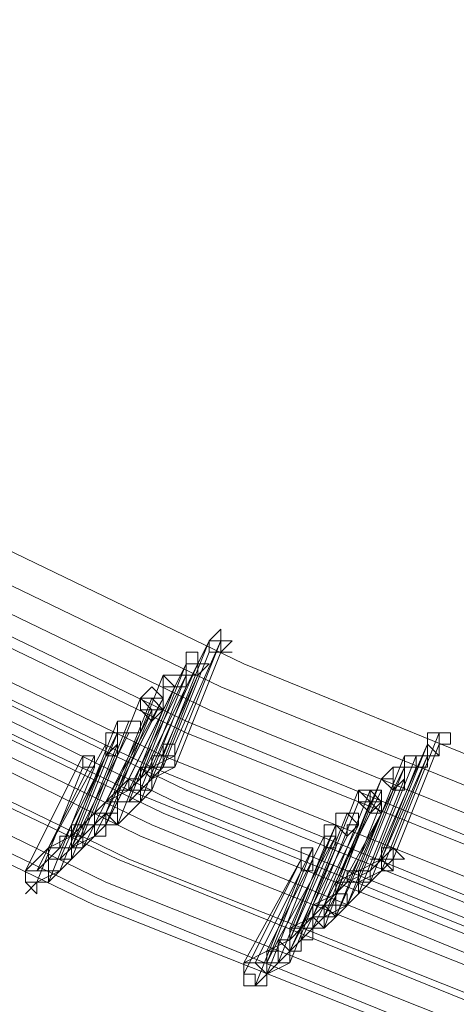
# Model space of a CAD drawing. Units: millimetres. Extents: x -14835 to 2838, y -7909 to 1813.
# Drawn here: x -3655 to -3568, y -5346 to -5149 of the extents above; entities that cross this region are included whole.
import ezdxf

# ---------------------------------------------------------------- set-up
doc = ezdxf.new("R2010")
doc.units = ezdxf.units.MM

# ---------------------------------------------------------------- blocks, each defined once
blk = doc.blocks.new('WMF0')
at = {"color": 3, "lineweight": 0}
for points in [[(667.1887, -853.7918), (675.5205, -857.8141), (683.9959, -861.2617), (692.7587, -864.1347), (701.665, -866.4331), (710.7151, -868.0851)], [(667.0451, -853.9355), (675.3768, -857.9577), (683.9241, -861.4053), (692.6868, -864.2784), (701.665, -866.5768), (710.7151, -868.2288)], [(666.9732, -854.0791), (675.305, -858.1014), (683.8523, -861.549), (692.6868, -864.422), (701.5932, -866.6486), (710.7151, -868.3724)], [(666.8296, -854.1509), (675.1614, -858.1732), (683.7804, -861.6926), (692.615, -864.5657), (701.5932, -866.7923), (710.7151, -868.5161)], [(666.8296, -854.2228), (675.1614, -858.245), (683.7804, -861.6926), (692.5432, -864.5657), (701.5214, -866.8641), (710.6432, -868.5161)], [(666.6859, -854.3664), (675.0177, -858.3887), (683.6368, -861.8363), (692.4714, -864.7093), (701.5214, -867.0077), (710.6432, -868.6597)], [(666.5423, -854.4383), (674.9459, -858.4605), (683.565, -861.9799), (692.4714, -864.853), (701.4496, -867.0796), (710.6432, -868.8034)], [(666.3986, -854.5819), (674.8022, -858.6041), (683.4931, -862.1236), (692.3995, -864.9966), (701.4496, -867.295), (710.6432, -868.947)], [(666.7578, -854.5819), (675.0895, -858.676), (683.7086, -862.1236), (692.5432, -864.9966), (701.5214, -867.295), (710.6432, -868.947)], [(666.8296, -854.5819), (675.1614, -858.6041), (683.7086, -862.0518), (692.5432, -864.9248), (701.5214, -867.2232), (710.6432, -868.947)], [(666.6859, -854.7256), (675.0177, -858.7478), (683.6368, -862.1954), (692.4714, -865.0685), (701.4496, -867.3669), (710.6432, -869.0907)], [(666.5423, -854.7974), (674.9459, -858.8196), (683.565, -862.3391), (692.3995, -865.2121), (701.4496, -867.5105), (710.5714, -869.1625)], [(666.5423, -854.7974), (674.8741, -858.8914), (683.565, -862.3391), (692.3995, -865.2839), (701.4496, -867.5105), (710.5714, -869.2343)], [(666.3986, -854.941), (674.8022, -859.0351), (683.4931, -862.4827), (692.3277, -865.4276), (701.3777, -867.6542), (710.5714, -869.378)], [(666.3268, -855.0129), (674.7304, -859.0351), (683.4213, -862.5546), (692.3277, -865.4276), (701.3777, -867.726), (710.5714, -869.378)], [(666.255, -855.0847), (674.6586, -859.1787), (683.3495, -862.6264), (692.2559, -865.5712), (701.3777, -867.7978), (710.5714, -869.5216)], [(666.1113, -855.1565), (674.5868, -859.2506), (683.2777, -862.77), (692.184, -865.6431), (701.3059, -867.9415), (710.5714, -869.5935)], [(666.1113, -855.2283), (674.5868, -859.3224), (683.2777, -862.77), (692.184, -865.7149), (701.3059, -868.0133), (710.5714, -869.6653)]]:
    blk.add_lwpolyline(points, dxfattribs=at)
at = {"color": 253, "lineweight": 0}
for points in [[(675.3768, -857.7422), (675.305, -857.7422), (675.305, -857.6704), (675.3768, -857.5986), (675.3768, -857.6704), (675.4487, -857.6704), (675.3768, -857.7422)], [(675.3768, -857.7422), (675.3768, -857.6704), (675.305, -857.6704), (675.305, -857.7422), (675.3768, -857.7422)], [(675.305, -857.6704), (675.305, -857.7422), (675.3768, -857.7422), (675.3768, -857.6704), (675.305, -857.6704)], [(675.2332, -857.8859), (675.1614, -857.8859), (675.1614, -857.8141), (675.1614, -857.7422), (675.2332, -857.7422), (675.2332, -857.8141), (675.305, -857.8141), (675.2332, -857.8859)], [(675.2332, -857.8141), (675.2332, -857.7422), (675.2332, -857.8141)], [(675.3768, -857.7422), (675.4487, -857.7422), (675.3768, -857.7422)], [(675.2332, -857.8859), (675.2332, -857.8141), (675.1614, -857.8141), (675.1614, -857.8859), (675.2332, -857.8859)], [(675.1614, -857.8141), (675.1614, -857.8859), (675.2332, -857.8859), (675.2332, -857.8141), (675.1614, -857.8141)], [(675.2332, -857.8859), (675.305, -857.8141), (675.2332, -857.8859)], [(675.1614, -857.9577), (675.1614, -857.8859), (675.0895, -857.8859), (675.0177, -857.8859), (675.0177, -857.9577), (675.0895, -857.9577), (675.1614, -857.9577)], [(675.0177, -857.8859), (675.0177, -857.9577), (675.0895, -857.9577), (675.1614, -857.9577), (675.1614, -857.8859), (675.0895, -857.8859), (675.0177, -857.8859)], [(675.1614, -857.9577), (675.0895, -857.9577), (675.0177, -857.8859), (675.0895, -857.8859), (675.1614, -857.8859), (675.1614, -857.9577)], [(675.0177, -857.8859), (675.0895, -857.8859), (675.0177, -857.8859)], [(675.0177, -858.1014), (674.9459, -858.1014), (674.8741, -858.0295), (674.9459, -857.9577), (675.0177, -858.0295), (675.0177, -858.1014)], [(675.0177, -858.0295), (675.0177, -857.9577), (675.0177, -858.0295)], [(675.0177, -858.1014), (674.9459, -858.0295), (674.8741, -858.0295), (674.8741, -858.1014), (674.9459, -858.1732), (675.0177, -858.1014)], [(674.8741, -858.0295), (674.8741, -858.1014), (674.9459, -858.1732), (675.0177, -858.1014), (674.9459, -858.0295), (674.8741, -858.0295)], [(674.9459, -858.1014), (674.8741, -858.1014), (674.8741, -858.0295), (674.9459, -858.0295), (675.0177, -858.0295), (675.0177, -858.1014), (674.9459, -858.1014)], [(675.0177, -858.1014), (675.0177, -858.0295), (674.9459, -858.0295), (674.8741, -858.0295), (674.8741, -858.1014), (674.9459, -858.1014), (675.0177, -858.1014)], [(674.8741, -858.0295), (674.8741, -858.1014), (674.9459, -858.1014), (675.0177, -858.1014), (675.0177, -858.0295), (674.9459, -858.0295), (674.8741, -858.0295)], [(674.8741, -858.0295), (674.9459, -858.0295), (674.8741, -858.0295)], [(674.8741, -858.245), (674.8741, -858.1732), (674.8022, -858.1732), (674.7304, -858.1732), (674.7304, -858.245), (674.8022, -858.245), (674.8741, -858.245)], [(674.7304, -858.1732), (674.7304, -858.245), (674.8022, -858.245), (674.8741, -858.245), (674.8741, -858.1732), (674.8022, -858.1732), (674.7304, -858.1732)], [(674.8022, -858.245), (674.7304, -858.245), (674.7304, -858.1732), (674.8022, -858.1732), (674.8741, -858.1732), (674.8741, -858.245), (674.8022, -858.245)], [(674.7304, -858.3168), (674.7304, -858.245), (674.6586, -858.245), (674.6586, -858.3168), (674.6586, -858.3887), (674.7304, -858.3887), (674.7304, -858.3168)], [(674.6586, -858.3168), (674.6586, -858.3887), (674.7304, -858.3887), (674.7304, -858.3168), (674.7304, -858.245), (674.6586, -858.245), (674.6586, -858.3168)], [(674.7304, -858.3168), (674.6586, -858.3887), (674.6586, -858.3168), (674.6586, -858.245), (674.7304, -858.245), (674.7304, -858.3168)], [(674.6586, -858.3168), (674.6586, -858.245), (674.6586, -858.3168)], [(676.7415, -858.3168), (676.7415, -858.245), (676.6697, -858.245), (676.6697, -858.3168), (676.6697, -858.3887), (676.7415, -858.3887), (676.7415, -858.3168)], [(676.6697, -858.3168), (676.6697, -858.3887), (676.7415, -858.3887), (676.7415, -858.3168), (676.7415, -858.245), (676.6697, -858.245), (676.6697, -858.3168)], [(676.7415, -858.3168), (676.7415, -858.3887), (676.6697, -858.3168), (676.6697, -858.245), (676.7415, -858.245), (676.8134, -858.245), (676.8134, -858.3168), (676.7415, -858.3168)], [(676.6697, -858.3168), (676.6697, -858.245), (676.6697, -858.3168)], [(675.0177, -858.3168), (675.0177, -858.3887), (675.0177, -858.4605), (675.0895, -858.4605), (675.0895, -858.3887), (675.0895, -858.3168), (675.0177, -858.3168)], [(676.7415, -858.3168), (676.8134, -858.3168), (676.7415, -858.3168)], [(674.5868, -858.4605), (674.5868, -858.3887), (674.5149, -858.3887), (674.5149, -858.4605), (674.5868, -858.4605)], [(674.5149, -858.3887), (674.5149, -858.4605), (674.5868, -858.4605), (674.5868, -858.3887), (674.5149, -858.3887)], [(674.5868, -858.4605), (674.5149, -858.4605), (674.5149, -858.3887), (674.5868, -858.3887), (674.5868, -858.4605)], [(676.5979, -858.4605), (676.5979, -858.3887), (676.526, -858.3887), (676.526, -858.4605), (676.5979, -858.4605)], [(676.526, -858.3887), (676.526, -858.4605), (676.5979, -858.4605), (676.5979, -858.3887), (676.526, -858.3887)], [(676.5979, -858.4605), (676.526, -858.4605), (676.526, -858.3887), (676.5979, -858.3887), (676.6697, -858.3887), (676.6697, -858.4605), (676.5979, -858.4605)], [(676.526, -858.5323), (676.526, -858.4605), (676.4542, -858.4605), (676.3824, -858.5323), (676.4542, -858.6041), (676.526, -858.6041), (676.526, -858.5323)], [(676.3824, -858.5323), (676.4542, -858.5323), (676.4542, -858.6041), (676.526, -858.6041), (676.526, -858.5323), (676.526, -858.4605), (676.4542, -858.4605), (676.3824, -858.5323)], [(676.3824, -858.5323), (676.4542, -858.4605), (676.3824, -858.5323)], [(676.526, -858.5323), (676.4542, -858.6041), (676.4542, -858.5323), (676.4542, -858.4605), (676.526, -858.4605), (676.526, -858.5323)], [(676.5979, -858.4605), (676.6697, -858.4605), (676.5979, -858.4605)], [(676.3824, -858.7478), (676.3824, -858.676), (676.3106, -858.6041), (676.2387, -858.6041), (676.2387, -858.676), (676.3106, -858.7478), (676.3824, -858.7478)], [(676.2387, -858.676), (676.3106, -858.7478), (676.3824, -858.676), (676.3106, -858.6041), (676.2387, -858.6041), (676.2387, -858.676)], [(676.3106, -858.7478), (676.2387, -858.676), (676.2387, -858.6041), (676.3106, -858.6041), (676.3824, -858.6041), (676.3824, -858.676), (676.3106, -858.7478)], [(676.3824, -858.676), (676.3824, -858.6041), (676.3106, -858.6041), (676.2387, -858.6041), (676.2387, -858.676), (676.3106, -858.676), (676.3824, -858.7478), (676.3824, -858.676)], [(676.2387, -858.6041), (676.3106, -858.676), (676.3824, -858.676), (676.3824, -858.6041), (676.3106, -858.6041), (676.2387, -858.6041)], [(676.2387, -858.6041), (676.3106, -858.6041), (676.2387, -858.6041)], [(676.3824, -858.676), (676.3106, -858.676), (676.3106, -858.6041), (676.3824, -858.6041), (676.3824, -858.676)], [(676.3824, -858.7478), (676.3824, -858.676), (676.3824, -858.7478)], [(674.5868, -858.7478), (674.5868, -858.8196), (674.6586, -858.8196), (674.7304, -858.8196), (674.6586, -858.7478), (674.5868, -858.7478)], [(674.5868, -858.7478), (674.5868, -858.8196), (674.6586, -858.8196), (674.7304, -858.8196), (674.6586, -858.7478), (674.5868, -858.7478)], [(676.2387, -858.8196), (676.1669, -858.7478), (676.0951, -858.7478), (676.0951, -858.8196), (676.1669, -858.8914), (676.2387, -858.8196)], [(676.0951, -858.8196), (676.1669, -858.8914), (676.2387, -858.8196), (676.1669, -858.7478), (676.0951, -858.7478), (676.0951, -858.8196)], [(676.1669, -858.8196), (676.1669, -858.8914), (676.0951, -858.8196), (676.0951, -858.7478), (676.1669, -858.7478), (676.2387, -858.7478), (676.2387, -858.8196), (676.1669, -858.8196)], [(676.0951, -858.8196), (676.0951, -858.7478), (676.0951, -858.8196)], [(676.0951, -858.9633), (676.0233, -858.9633), (676.0233, -858.8914), (676.0233, -858.8196), (676.0951, -858.8196), (676.0951, -858.8914), (676.0951, -858.9633)], [(676.0951, -858.8914), (676.0951, -858.8196), (676.0951, -858.8914)], [(676.0951, -858.9633), (676.0951, -858.8914), (676.0233, -858.8914), (676.0233, -858.9633), (676.0951, -858.9633)], [(676.0233, -858.8914), (676.0233, -858.9633), (676.0951, -858.9633), (676.0951, -858.8914), (676.0233, -858.8914)], [(676.0951, -858.9633), (676.0951, -858.8914), (676.0951, -858.9633)], [(675.9514, -859.0351), (675.9514, -858.9633), (675.8796, -858.9633), (675.8796, -859.0351), (675.8796, -859.1069), (675.9514, -859.1069), (675.9514, -859.0351)], [(675.8796, -859.0351), (675.8796, -859.1069), (675.9514, -859.1069), (675.9514, -859.0351), (675.9514, -858.9633), (675.8796, -858.9633), (675.8796, -859.0351)], [(675.9514, -859.1069), (675.8796, -859.1069), (675.8796, -859.0351), (675.8796, -858.9633), (675.9514, -858.9633), (675.9514, -859.0351), (675.9514, -859.1069)], [(675.8796, -859.0351), (675.8796, -858.9633), (675.8796, -859.0351)], [(676.3824, -858.9633), (676.3824, -859.0351), (676.4542, -859.0351), (676.526, -859.0351), (676.4542, -858.9633), (676.3824, -858.9633)], [(674.1558, -859.1069), (674.1558, -859.1787), (674.2276, -859.2506), (674.2276, -859.1787), (674.2995, -859.1787), (674.2995, -859.1069), (674.2276, -859.1069), (674.1558, -859.1069)], [(675.9514, -859.3224), (675.9514, -859.3942), (676.0233, -859.466), (676.0951, -859.3942), (676.0951, -859.3224), (676.0233, -859.3224), (675.9514, -859.3224)], [(675.9514, -859.3224), (675.9514, -859.3942), (676.0233, -859.466), (676.0951, -859.3942), (676.0951, -859.3224), (676.0233, -859.3224), (675.9514, -859.3224)], [(675.5205, -859.6815), (675.5205, -859.7534), (675.5205, -859.8252), (675.5923, -859.8252), (675.6641, -859.7534), (675.5923, -859.6815), (675.5205, -859.6815)]]:
    blk.add_lwpolyline(points, close=True, dxfattribs=at)
for points in [[(675.305, -857.6704), (674.9459, -858.3887)], [(675.0177, -858.3887), (675.305, -857.6704)], [(675.3768, -857.6704), (675.0895, -858.3887)], [(675.0895, -858.3168), (675.3768, -857.6704)], [(675.305, -857.7422), (675.0177, -858.4605)], [(675.0177, -858.4605), (675.305, -857.7422)], [(675.3768, -857.7422), (675.0895, -858.4605)], [(675.0895, -858.4605), (675.3768, -857.7422)], [(675.1614, -857.8141), (674.8022, -858.5323)], [(674.8741, -858.5323), (675.1614, -857.8141)], [(675.2332, -857.8141), (674.9459, -858.4605)], [(674.9459, -858.4605), (675.2332, -857.8141)], [(675.0177, -857.8859), (674.7304, -858.6041)], [(674.7304, -858.6041), (675.0177, -857.8859)], [(675.1614, -857.8859), (674.8022, -858.6041)], [(674.8022, -858.6041), (675.1614, -857.8859)], [(675.1614, -857.8859), (674.8741, -858.6041)], [(674.8741, -858.6041), (675.1614, -857.8859)], [(675.2332, -857.8859), (674.9459, -858.6041)], [(674.9459, -858.5323), (675.2332, -857.8859)], [(675.0895, -857.9577), (674.7304, -858.676)], [(674.8022, -858.676), (675.0895, -857.9577)], [(675.1614, -857.9577), (674.8741, -858.676)], [(674.8741, -858.676), (675.1614, -857.9577)], [(674.8741, -858.0295), (674.5868, -858.7478)], [(674.5868, -858.7478), (674.8741, -858.0295)], [(674.8741, -858.0295), (674.5868, -858.7478)], [(674.5868, -858.7478), (674.8741, -858.0295)], [(674.9459, -858.0295), (674.6586, -858.7478)], [(674.6586, -858.7478), (674.9459, -858.0295)], [(675.0177, -858.0295), (674.6586, -858.7478)], [(674.6586, -858.676), (675.0177, -858.0295)], [(674.5868, -858.8196), (674.9459, -858.1014)], [(674.9459, -858.1014), (674.5868, -858.8196)], [(675.0177, -858.1014), (674.6586, -858.8196)], [(674.6586, -858.8196), (675.0177, -858.1014)], [(674.6586, -858.8196), (674.9459, -858.1014)], [(675.0177, -858.1014), (674.7304, -858.8196)], [(674.7304, -858.8196), (675.0177, -858.1014)], [(674.9459, -858.1014), (674.9459, -858.1732)], [(674.7304, -858.1732), (674.4431, -858.8914)], [(674.4431, -858.8914), (674.7304, -858.1732)], [(674.8022, -858.1732), (674.5149, -858.8914)], [(674.5149, -858.8914), (674.8022, -858.1732)], [(674.9459, -858.1732), (674.5868, -858.8914)], [(674.7304, -858.245), (674.3713, -858.9633)], [(674.8022, -858.245), (674.4431, -858.9633)], [(674.4431, -858.9633), (674.8022, -858.245)], [(674.4431, -858.9633), (674.7304, -858.245)], [(674.8741, -858.245), (674.5149, -858.9633)], [(674.5149, -858.9633), (674.8741, -858.245)], [(676.7415, -858.245), (676.4542, -858.9633)], [(676.4542, -858.9633), (676.7415, -858.245)], [(674.6586, -858.3168), (674.2995, -858.9633)], [(674.2995, -858.9633), (674.6586, -858.3168)], [(674.7304, -858.3168), (674.4431, -859.0351)], [(674.4431, -859.0351), (674.7304, -858.3168)], [(675.0895, -858.4605), (675.0895, -858.3887), (675.0895, -858.3168), (675.0177, -858.3168), (675.0177, -858.3887)], [(676.6697, -858.3168), (676.3824, -859.0351)], [(676.3824, -858.9633), (676.6697, -858.3168)], [(676.7415, -858.3168), (676.4542, -859.0351)], [(676.4542, -859.0351), (676.7415, -858.3168)], [(674.5149, -858.3887), (674.1558, -859.1069)], [(674.1558, -859.1069), (674.5149, -858.3887)], [(674.5868, -858.3887), (674.2276, -859.1069)], [(674.2276, -859.1069), (674.5868, -858.3887)], [(674.6586, -858.3887), (674.3713, -859.1069)], [(674.3713, -859.0351), (674.6586, -858.3887)], [(674.9459, -858.3887), (674.8741, -858.5323)], [(674.9459, -858.3887), (674.9459, -858.4605), (675.0177, -858.4605), (675.0895, -858.4605)], [(675.0895, -858.4605), (675.0895, -858.3887), (675.0177, -858.3887), (674.9459, -858.3887)], [(675.0895, -858.3887), (674.9459, -858.4605)], [(675.0177, -858.3887), (675.0177, -858.4605), (675.0895, -858.4605)], [(676.526, -858.3887), (676.2387, -859.1069)], [(676.2387, -859.1069), (676.526, -858.3887)], [(676.5979, -858.3887), (676.3106, -859.1069)], [(676.3106, -859.1069), (676.5979, -858.3887)], [(676.6697, -858.3887), (676.3824, -859.1069)], [(676.3824, -859.0351), (676.6697, -858.3887)], [(674.5149, -858.4605), (674.2276, -859.1787)], [(674.2276, -859.1787), (674.5149, -858.4605)], [(674.5868, -858.4605), (674.2995, -859.1787)], [(674.2995, -859.1787), (674.5868, -858.4605)], [(674.9459, -858.6041), (674.9459, -858.5323), (674.8741, -858.4605), (674.8741, -858.5323), (674.8022, -858.5323)], [(674.9459, -858.4605), (674.8022, -858.6041)], [(674.9459, -858.5323), (674.9459, -858.4605), (674.8741, -858.4605), (674.8741, -858.5323)], [(675.0177, -858.4605), (674.8741, -858.6041)], [(675.0895, -858.4605), (674.9459, -858.5323)], [(676.526, -858.4605), (676.1669, -859.1787)], [(676.1669, -859.1787), (676.526, -858.4605)], [(676.526, -858.4605), (676.2387, -859.1787)], [(676.2387, -859.1787), (676.526, -858.4605)], [(676.5979, -858.4605), (676.3106, -859.1787)], [(676.3106, -859.1787), (676.5979, -858.4605)], [(674.8741, -858.676), (674.8741, -858.6041), (674.8022, -858.6041), (674.8022, -858.5323), (674.8022, -858.6041), (674.7304, -858.6041)], [(674.8022, -858.5323), (674.7304, -858.6041)], [(674.8022, -858.5323), (674.8022, -858.6041), (674.8741, -858.6041), (674.9459, -858.6041)], [(674.8741, -858.5323), (674.8741, -858.6041), (674.9459, -858.6041), (674.9459, -858.5323)], [(676.3824, -858.5323), (676.0951, -859.2506)], [(676.0951, -859.1787), (676.3824, -858.5323)], [(676.526, -858.5323), (676.2387, -859.2506)], [(676.2387, -859.2506), (676.526, -858.5323)], [(674.7304, -858.6041), (674.5868, -858.7478)], [(674.8022, -858.6041), (674.6586, -858.676)], [(674.7304, -858.6041), (674.7304, -858.676), (674.8022, -858.676), (674.8741, -858.676)], [(674.7304, -858.6041), (674.7304, -858.676), (674.8022, -858.676), (674.8741, -858.676)], [(674.8741, -858.676), (674.8741, -858.6041), (674.8022, -858.6041), (674.7304, -858.6041)], [(674.8741, -858.6041), (674.8022, -858.676)], [(674.9459, -858.6041), (674.8741, -858.676)], [(676.2387, -858.6041), (675.9514, -859.3224)], [(675.9514, -859.3224), (676.2387, -858.6041)], [(676.3106, -858.6041), (676.0233, -859.3224)], [(676.0233, -859.3224), (676.3106, -858.6041)], [(676.3824, -858.6041), (676.0233, -859.3224)], [(676.0233, -859.3224), (676.3824, -858.6041)], [(676.4542, -858.6041), (676.1669, -859.3224)], [(676.1669, -859.3224), (676.4542, -858.6041)], [(674.7304, -858.8196), (674.7304, -858.7478), (674.7304, -858.676), (674.6586, -858.676), (674.5868, -858.7478)], [(674.7304, -858.676), (674.6586, -858.8196)], [(674.8741, -858.676), (674.7304, -858.8196)], [(676.2387, -858.676), (675.9514, -859.3942)], [(675.9514, -859.3942), (676.2387, -858.676)], [(676.3106, -858.676), (676.0233, -859.466)], [(676.0233, -859.3942), (676.3106, -858.676)], [(676.3824, -858.676), (676.0951, -859.3942)], [(676.0951, -859.3942), (676.3824, -858.676)], [(674.5868, -858.7478), (674.4431, -858.8914)], [(674.5868, -858.7478), (674.5149, -858.8196), (674.5868, -858.8196), (674.5868, -858.8914), (674.6586, -858.8914), (674.6586, -858.8196)], [(674.6586, -858.7478), (674.5149, -858.8914)], [(674.6586, -858.8196), (674.6586, -858.7478), (674.5868, -858.7478)], [(674.5868, -858.7478), (674.5868, -858.8196), (674.6586, -858.8196)], [(674.6586, -858.8196), (674.6586, -858.7478), (674.5868, -858.7478)], [(674.5868, -858.7478), (674.5868, -858.8196), (674.6586, -858.8196), (674.7304, -858.8196)], [(674.7304, -858.8196), (674.7304, -858.7478), (674.6586, -858.7478), (674.5868, -858.7478)], [(674.5868, -858.7478), (674.5868, -858.8196), (674.6586, -858.8196), (674.7304, -858.8196)], [(676.1669, -858.7478), (675.8796, -859.466)], [(675.8796, -859.466), (676.1669, -858.7478)], [(676.3106, -858.7478), (675.9514, -859.466)], [(675.9514, -859.466), (676.3106, -858.7478)], [(676.3824, -858.7478), (676.0233, -859.3942)], [(676.0951, -859.3942), (676.3824, -858.7478)], [(674.5149, -858.9633), (674.5149, -858.8914), (674.5149, -858.8196), (674.4431, -858.8196), (674.4431, -858.8914)], [(674.6586, -858.8196), (674.5149, -858.9633)], [(674.7304, -858.8196), (674.6586, -858.8196)], [(676.0951, -858.8196), (675.8078, -859.5379)], [(675.8078, -859.466), (676.0951, -858.8196)], [(676.2387, -858.8196), (675.8796, -859.5379)], [(675.8796, -859.5379), (676.2387, -858.8196)], [(674.4431, -858.8914), (674.2995, -858.9633)], [(674.4431, -858.8914), (674.3713, -858.8914), (674.3713, -858.9633), (674.4431, -858.9633), (674.5149, -858.9633)], [(674.5149, -858.9633), (674.5149, -858.8914), (674.4431, -858.8914)], [(674.4431, -858.8914), (674.4431, -858.9633), (674.5149, -858.9633)], [(674.5868, -858.8914), (674.4431, -858.9633)], [(674.5149, -858.8914), (674.4431, -858.9633)], [(676.0233, -858.8914), (675.6641, -859.6097)], [(675.6641, -859.6097), (676.0233, -858.8914)], [(676.0951, -858.8914), (675.736, -859.5379)], [(676.1669, -858.8914), (675.8078, -859.6097)], [(675.8078, -859.6097), (676.1669, -858.8914)], [(675.8078, -859.5379), (676.0951, -858.8914)], [(674.2995, -858.9633), (674.1558, -859.1069)], [(674.3713, -858.9633), (674.2276, -859.1069)], [(674.2995, -858.9633), (674.2995, -859.0351), (674.3713, -859.0351), (674.4431, -859.0351)], [(674.4431, -859.0351), (674.4431, -858.9633), (674.3713, -858.9633), (674.2995, -858.9633)], [(674.2995, -858.9633), (674.2995, -859.0351), (674.2995, -859.1069), (674.3713, -859.1069), (674.4431, -859.0351)], [(674.4431, -859.0351), (674.4431, -858.9633), (674.3713, -858.9633), (674.2995, -858.9633)], [(674.4431, -858.9633), (674.3713, -859.0351)], [(674.5149, -858.9633), (674.4431, -859.0351)], [(675.9514, -858.9633), (675.5923, -859.6815)], [(675.6641, -859.6815), (675.9514, -858.9633)], [(676.0233, -858.9633), (675.736, -859.6815)], [(675.736, -859.6815), (676.0233, -858.9633)], [(676.0951, -858.9633), (675.8078, -859.6815)], [(675.8078, -859.6097), (676.0951, -858.9633)], [(676.4542, -858.9633), (676.3106, -859.1069)], [(676.4542, -859.0351), (676.4542, -858.9633), (676.3824, -858.9633), (676.3824, -859.0351)], [(676.3824, -858.9633), (676.3824, -859.0351), (676.4542, -859.1069), (676.4542, -859.0351)], [(676.4542, -859.0351), (676.4542, -858.9633), (676.3824, -858.9633)], [(674.4431, -859.0351), (674.2995, -859.1787)], [(675.8796, -859.0351), (675.5205, -859.7534)], [(675.5205, -859.6815), (675.8796, -859.0351)], [(675.9514, -859.0351), (675.6641, -859.7534)], [(675.6641, -859.7534), (675.9514, -859.0351)], [(676.3824, -859.0351), (676.2387, -859.1069)], [(676.3824, -859.0351), (676.3106, -859.0351), (676.3824, -859.0351), (676.3824, -859.1069), (676.4542, -859.1069), (676.4542, -859.0351)], [(676.4542, -859.0351), (676.3106, -859.1787)], [(674.1558, -859.1069), (674.1558, -859.1787), (674.2276, -859.1787), (674.2276, -859.2506), (674.2276, -859.1787), (674.2995, -859.1787)], [(674.2995, -859.1787), (674.2995, -859.1069), (674.2276, -859.1069), (674.1558, -859.1069)], [(674.1558, -859.1069), (674.1558, -859.1787), (674.2276, -859.1787), (674.2995, -859.1787)], [(674.2995, -859.1787), (674.2995, -859.1069), (674.2276, -859.1069), (674.1558, -859.1069)], [(674.3713, -859.1069), (674.2276, -859.1787)], [(675.8796, -859.1069), (675.5923, -859.8252)], [(675.5923, -859.8252), (675.8796, -859.1069)], [(676.2387, -859.1069), (676.0951, -859.1787)], [(676.2387, -859.1069), (676.1669, -859.1069), (676.1669, -859.1787), (676.2387, -859.1787), (676.2387, -859.2506), (676.3106, -859.1787)], [(676.3106, -859.1069), (676.1669, -859.1787)], [(676.3106, -859.1787), (676.3106, -859.1069), (676.2387, -859.1069)], [(676.2387, -859.1069), (676.2387, -859.1787), (676.3106, -859.1787)], [(676.3106, -859.1787), (676.3106, -859.1069), (676.2387, -859.1069)], [(676.3824, -859.1069), (676.2387, -859.1787)], [(674.2276, -859.1787), (674.1558, -859.2506)], [(676.1669, -859.1787), (676.0233, -859.3224)], [(676.0951, -859.1787), (676.0951, -859.2506), (676.1669, -859.2506), (676.1669, -859.3224), (676.2387, -859.2506)], [(676.2387, -859.2506), (676.2387, -859.1787), (676.1669, -859.1787), (676.0951, -859.1787)], [(676.2387, -859.2506), (676.2387, -859.1787), (676.1669, -859.1787), (676.0951, -859.1787), (676.0951, -859.2506)], [(676.2387, -859.1787), (676.1669, -859.3224)], [(676.3106, -859.1787), (676.2387, -859.2506)], [(676.0951, -859.2506), (675.9514, -859.3224)], [(676.0951, -859.2506), (676.0951, -859.3224), (676.1669, -859.3224), (676.2387, -859.2506)], [(676.2387, -859.2506), (676.0951, -859.3942)], [(676.0233, -859.3224), (675.8796, -859.466)], [(676.0233, -859.3942), (676.0233, -859.3224), (675.9514, -859.3224), (675.9514, -859.3942)], [(676.0951, -859.3942), (676.0233, -859.3224), (675.9514, -859.3224), (675.9514, -859.3942)], [(675.9514, -859.3224), (675.9514, -859.3942)], [(675.9514, -859.3224), (675.9514, -859.3942), (675.9514, -859.466), (676.0233, -859.466), (676.0233, -859.3942), (676.0951, -859.3942)], [(676.0951, -859.3942), (676.0951, -859.3224), (676.0233, -859.3224), (675.9514, -859.3224)], [(675.9514, -859.3224), (675.9514, -859.3942), (676.0233, -859.3942), (676.0951, -859.3942)], [(676.0951, -859.3942), (676.0951, -859.3224), (676.0233, -859.3224), (675.9514, -859.3224)], [(676.1669, -859.3224), (676.0233, -859.3942)], [(675.9514, -859.3942), (675.8078, -859.466)], [(676.0233, -859.3942), (675.8796, -859.5379)], [(675.9514, -859.3942), (675.9514, -859.466), (676.0233, -859.466), (676.0233, -859.3942)], [(675.9514, -859.3942), (675.9514, -859.466), (676.0233, -859.466), (676.0233, -859.3942), (676.0951, -859.3942)], [(675.8796, -859.5379), (675.8796, -859.466), (675.8078, -859.466), (675.8078, -859.5379)], [(675.8078, -859.466), (675.8078, -859.5379), (675.8078, -859.6097), (675.8796, -859.6097), (675.8796, -859.5379)], [(675.8796, -859.5379), (675.9514, -859.5379), (675.9514, -859.466), (675.8796, -859.466), (675.8078, -859.466)], [(675.9514, -859.466), (675.8078, -859.6097)], [(675.8796, -859.466), (675.8078, -859.5379)], [(676.0233, -859.466), (675.9514, -859.466)], [(675.8078, -859.6097), (675.8078, -859.5379), (675.736, -859.5379), (675.736, -859.6097), (675.6641, -859.6097)], [(675.8078, -859.6815), (675.8078, -859.6097), (675.736, -859.5379), (675.736, -859.6097), (675.6641, -859.6097)], [(675.8078, -859.5379), (675.6641, -859.6097)], [(675.736, -859.5379), (675.6641, -859.6815)], [(675.8078, -859.5379), (675.8078, -859.6097), (675.8796, -859.6097), (675.8796, -859.5379)], [(675.8796, -859.5379), (675.8078, -859.6097)], [(675.6641, -859.6097), (675.5205, -859.6815)], [(675.6641, -859.6097), (675.736, -859.6097), (675.736, -859.6815), (675.8078, -859.6815), (675.8078, -859.6097)], [(675.6641, -859.6097), (675.6641, -859.6815), (675.736, -859.6815), (675.8078, -859.6815)], [(675.8078, -859.6097), (675.736, -859.6815)], [(675.6641, -859.7534), (675.6641, -859.6815), (675.5923, -859.6815), (675.5205, -859.6815), (675.5205, -859.7534)], [(675.5205, -859.6815), (675.5205, -859.7534), (675.5923, -859.7534), (675.5923, -859.8252), (675.6641, -859.8252), (675.6641, -859.7534)], [(675.6641, -859.7534), (675.6641, -859.6815), (675.5923, -859.6815), (675.5205, -859.6815)], [(675.736, -859.6815), (675.5923, -859.8252)], [(675.8078, -859.6815), (675.6641, -859.7534)], [(675.5205, -859.7534), (675.5205, -859.8252), (675.5923, -859.8252), (675.6641, -859.8252), (675.6641, -859.7534)]]:
    blk.add_lwpolyline(points, dxfattribs=at)

msp = doc.modelspace()

# ---------------------------------------------------------------- block references
at = {"xscale": 32.03, "yscale": 32.03, "zscale": 32.03}
msp.add_blockref('WMF0', (-25247.31, 22198.25), dxfattribs=at)

doc.saveas('drawing.dxf')
